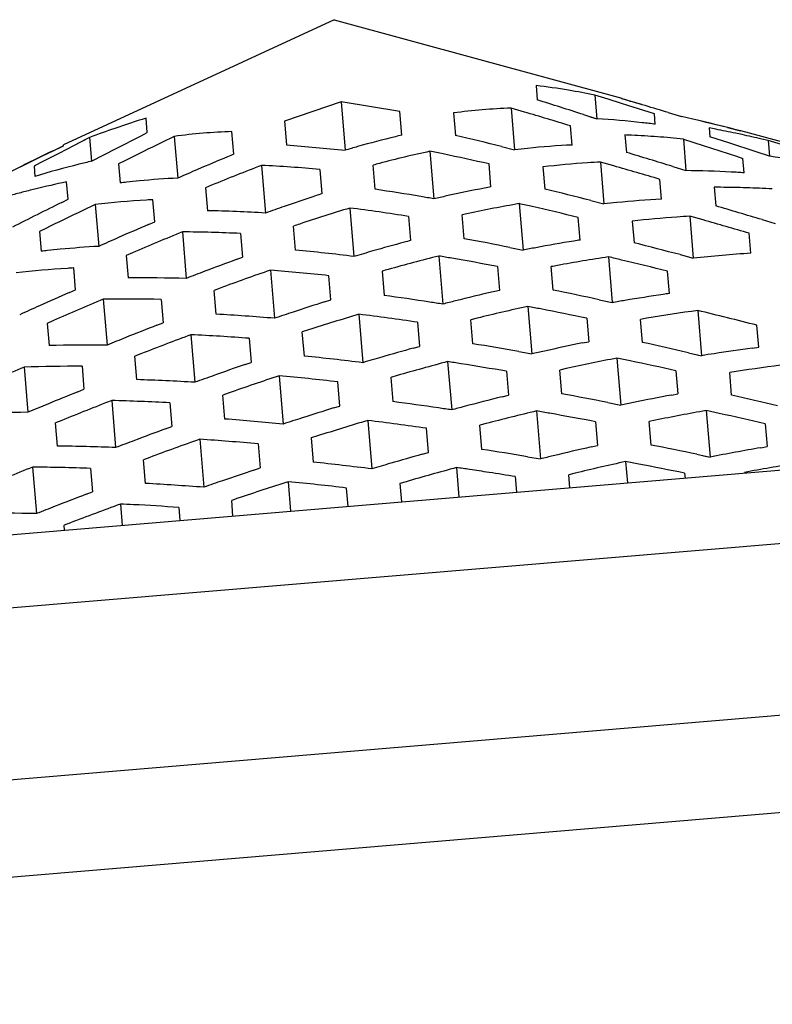
# Model space of a CAD drawing. Units: inches. Extents: x 0 to 34, y 0 to 22.
# Drawn here: x 9.3 to 9.4, y 16.4 to 16.6 of the extents above; entities that cross this region are included whole.
import ezdxf

# ---------------------------------------------------------------- set-up
doc = ezdxf.new("R2010")
doc.units = ezdxf.units.IN
doc.header["$LTSCALE"] = 1.87
doc.header["$MEASUREMENT"] = 0
doc.layers.get('0').update_dxf_attribs({"linetype": 'CONTINUOUS'})

msp = doc.modelspace()

# ---------------------------------------------------------------- hatches: boundary and pattern name
at = {"linetype": 'Continuous'}
h = msp.add_hatch(dxfattribs=at)
h.set_pattern_fill('B', color=2, scale=0.506863921, angle=245, style=0, pattern_type=0)
h.set_pattern_definition([(245, (0, 0), (0.4593747186, -0.2142099492), [])])
edge = h.paths.add_edge_path()
edge.add_line((10.0416651635, 16.976583298), (3.3881218564, 16.976583298))
edge.add_arc((10.0416651635, 16.9568982586), 0.0196850394, 0, 90)
edge.add_line((10.0613502029, 16.2860232023), (10.0613502029, 16.9568982586))
edge.add_arc((10.0416651635, 16.2860232023), 0.0196850394, 274.8, 360)
edge.add_line((9.8273960138, 16.2482761985), (10.0433123652, 16.2664072011))
edge.add_line((9.8273960138, 16.2482761985), (9.8257488122, 16.2678921997))
edge.add_line((9.8257488122, 16.2678921997), (9.8216354095, 16.2698278201))
edge.add_line((9.8216354095, 16.2698278201), (9.8053535955, 16.463722771))
edge.add_line((9.6680415874, 16.4521923595), (9.8053535955, 16.463722771))
edge.add_line((9.6680415874, 16.4521923595), (9.6598055792, 16.5502723654))
edge.add_line((9.6598055792, 16.5502723654), (9.8710886158, 16.5680142977))
edge.add_arc((9.8644998092, 16.6464783023), 0.0787401575, 274.8, 360)
edge.add_line((9.9432399667, 16.6464783023), (9.9432399667, 16.7797329043))
edge.add_arc((9.8644998092, 16.7797329043), 0.0787401575, 0, 90)
edge.add_line((9.8644998092, 16.8584730618), (4.313318706800001, 16.8584730618))
edge.add_arc((4.313318706800001, 16.7797329043), 0.0787401575, 90, 120)
edge.add_line((4.2739486281, 16.8781581011), (4.2739486281, 16.847923881))
edge.add_line((3.9733984471, 16.8781581011), (4.2739486281, 16.8781581011))
edge.add_line((3.9393029588, 16.8978431405), (3.9733984471, 16.8781581011))
edge.add_line((3.3684368171, 16.8978431405), (3.9393029588, 16.8978431405))
edge.add_line((3.3684368171, 16.8978431405), (3.3684368171, 16.9568982586))
edge.add_arc((3.3881218564, 16.9568982586), 0.0196850394, 90, 180)
edge = h.paths.add_edge_path()
edge.add_line((3.3684368171, 15.7273095604), (3.3684368171, 15.8742210933))
edge.add_line((3.3684368171, 15.8742210933), (3.4685852815, 15.8742210933))
edge.add_line((3.4685852815, 15.8742210933), (3.4809308848, 15.7272012241))
edge.add_arc((3.4691612841, 15.7262129031), 0.0118110236, 274.8000000478, 364.8)
edge.add_line((3.3897690581, 15.7076935593), (3.4701496051, 15.7144433024))
edge.add_arc((3.3881218564, 15.7273095604), 0.0196850394, 180, 274.8)
edge = h.paths.add_edge_path()
edge.add_line((3.6604248164, 15.7304211583), (8.8779815574, 16.1685516391))
edge.add_arc((3.6594364954, 15.742190759), 0.0118110236, 184.8, 274.7999999745)
edge.add_line((3.6364970062, 15.8742210933), (3.6476668947, 15.741202438))
edge.add_line((3.6364970062, 15.8742210933), (3.9393029588, 15.8742210933))
edge.add_line((3.9393029588, 15.8742210933), (3.9733984471, 15.8939061326))
edge.add_line((3.9733984471, 15.8939061326), (4.2739486281, 15.8939061326))
edge.add_line((4.2739486281, 15.9145984189), (4.2739486281, 15.8939061326))
edge.add_arc((4.313318706800001, 15.9827893956), 0.0787401575, 240, 274.8)
edge.add_line((4.3199075134, 15.9043253909), (8.6758615361, 16.27010507))
edge.add_arc((8.669272729500001, 16.3485690747), 0.0787401575, 274.8, 364.8)
edge.add_line((8.7477367342, 16.3551578813), (8.7444423309, 16.3943898836))
edge.add_arc((8.822906335599999, 16.4009786902), 0.0787401575, 94.8, 184.8)
edge.add_line((8.816317528999999, 16.4794426948), (8.9928615395, 16.4942675096))
edge.add_line((9.0010975477, 16.3961875038), (8.9928615395, 16.4942675096))
edge.add_line((8.8637855395, 16.3846570923), (9.0010975477, 16.3961875038))
edge.add_line((8.8800673535, 16.1907621413), (8.8637855395, 16.3846570923))
edge.add_line((8.876334355700001, 16.1881676403), (8.8800673535, 16.1907621413))
edge.add_line((8.8779815574, 16.1685516391), (8.876334355700001, 16.1881676403))

# ---------------------------------------------------------------- linework, layer by layer
at = {"color": 7, "linetype": 'Continuous'}
for p, q in [((9.3233460749, 16.5578469409), (9.279438153, 16.5375586326)), ((9.3233460749, 16.5578469409), (9.3700225676, 16.5451652185)), ((9.3560957772, 16.5472085228), (9.3562920861, 16.5448707421)), ((9.3244624655, 16.5445521994), (9.315315399, 16.5414298336)), ((9.3244624655, 16.5445521994), (9.3251219511, 16.5366985948)), ((9.3340021499, 16.5429990039), (9.3244624655, 16.5445521994)), ((9.367784220499999, 16.5449764476), (9.3656354615, 16.5456553273)), ((9.3656354615, 16.5456553273), (9.3659588806, 16.5418038318)), ((9.3677842333, 16.5449765061), (9.3667099027, 16.5453161691)), ((9.3699326453, 16.5442960417), (9.3677842333, 16.5449765061)), ((9.3700226341, 16.5451644265), (9.3700323513, 16.5450487075)), ((9.3732517372, 16.5440984886), (9.3700323513, 16.5450487075)), ((9.334325568999999, 16.5391475084), (9.3340021499, 16.5429990039)), ((9.3542044768, 16.5429072681), (9.3520579354, 16.5435393536)), ((9.3542044417, 16.5429070954), (9.3520579354, 16.5435393536)), ((9.3520579354, 16.5435393536), (9.3526262212, 16.5367718178)), ((9.3710067377, 16.5439552904), (9.3699326453, 16.5442960417)), ((9.3710067359, 16.5439552821), (9.3699326472, 16.54429605)), ((9.3753022561, 16.5425884169), (9.3710067377, 16.5439552904)), ((9.2930254628, 16.5395580953), (9.2928291539, 16.541895876)), ((9.315315399, 16.5414298336), (9.3156388181, 16.5375783381)), ((9.3427145599, 16.5427547685), (9.3430225874, 16.5390865668)), ((9.3638112874, 16.542488023), (9.3659588806, 16.5418038318)), ((9.3648851257, 16.5421461171), (9.3659588806, 16.5418038318)), ((9.3754420136, 16.5409240885), (9.3753022561, 16.5425884169)), ((9.3775407219, 16.5428142648), (9.3796837542, 16.542165091)), ((9.3775407578, 16.5428144372), (9.3796837542, 16.542165091)), ((9.3619695967, 16.5375564029), (9.3617093383, 16.5406557372)), ((9.384183411799999, 16.5403346423), (9.3843058418, 16.5388766631)), ((9.3871568036, 16.5403865581), (9.389287388, 16.539850342)), ((9.3892804498, 16.5399329677), (9.3981752845, 16.5375162946)), ((9.3892804783, 16.5399326279), (9.389287388, 16.539850342)), ((9.2836820874, 16.5387735102), (9.2786695434, 16.5362015196)), ((9.2836820874, 16.5387735102), (9.2816766354, 16.5377457916)), ((9.2836820874, 16.5387735102), (9.2840055065, 16.5349220147)), ((9.2880129188, 16.5369861047), (9.2920226291, 16.5390445035)), ((9.2920226291, 16.5390445035), (9.2930254628, 16.5395580953)), ((9.2920226642, 16.5390444162), (9.2930254628, 16.5395580953)), ((9.2974223526, 16.5389514756), (9.2954112834, 16.5379702657)), ((9.2974223526, 16.5389514756), (9.2954113468, 16.5379701013)), ((9.2974223526, 16.5389514756), (9.2979906385, 16.5321839397)), ((9.3070737556, 16.5360678591), (9.3067657281, 16.5397360607)), ((9.3705245162, 16.5391876728), (9.3707623309, 16.536355613)), ((9.3799903215, 16.5385142787), (9.3832146883, 16.5374694805)), ((9.3799903215, 16.5385142787), (9.3804193079, 16.5334056158)), ((9.3875302086, 16.5378318648), (9.3843058418, 16.5388766631)), ((9.393764602000001, 16.5382871677), (9.3927020387, 16.5385287995)), ((9.395911502999999, 16.5376359234), (9.393764602000001, 16.5382871677)), ((9.393764602000001, 16.5382871677), (9.393978348600001, 16.5357417267)), ((9.2774368675, 16.5364609118), (9.2794479367, 16.5374421217)), ((9.2794479367, 16.5374421217), (9.279438219500001, 16.5375578407)), ((9.2840055065, 16.5349220147), (9.2880129188, 16.5369861047)), ((9.3156388181, 16.5375783381), (9.3251219511, 16.5366985948)), ((9.3504956368, 16.5373080339), (9.3526262212, 16.5367718178)), ((9.3832146883, 16.5374694805), (9.3885881915, 16.5357277408)), ((9.391829054, 16.5364385082), (9.3875302086, 16.5378318648)), ((9.2786695434, 16.5362015196), (9.2756638019, 16.534653903)), ((9.2893891263, 16.534998088), (9.2883870047, 16.5344986888)), ((9.338891204500001, 16.5365313494), (9.3395385434, 16.5288223968)), ((9.3885881915, 16.5357277408), (9.3896628284, 16.5353793424)), ((9.3898586059, 16.5330478905), (9.3896628284, 16.5353793424)), ((9.393978348600001, 16.5357417267), (9.391829054, 16.5364385082)), ((9.2756637666, 16.5346539902), (9.2746621311, 16.5341374295)), ((9.2746621311, 16.5341374295), (9.2748018886, 16.5324731011)), ((9.2883870047, 16.5344986888), (9.2886472631, 16.5313993546)), ((9.3115734131, 16.5342374104), (9.312220752, 16.5265284578)), ((9.321039218500001, 16.5335640163), (9.3213683499, 16.5296444948)), ((9.3299993904, 16.5303692635), (9.329670259, 16.534288785)), ((9.3487859963, 16.5307492924), (9.3484723947, 16.5344838747)), ((9.3572047134, 16.5340025531), (9.3575057745, 16.5304173126)), ((9.3686927565, 16.5341721238), (9.3665480888, 16.5347871383)), ((9.3665480888, 16.5347871383), (9.3671179708, 16.5280005954)), ((9.3782742089, 16.5340654208), (9.3804193079, 16.5334056158)), ((9.3764613462, 16.5287851806), (9.3761925253, 16.5319864829)), ((9.2801779162, 16.5287490272), (9.2799401015, 16.531581087)), ((9.3034750802, 16.5310367007), (9.3024678524, 16.5306207654)), ((9.3024678524, 16.5306207654), (9.3027814541, 16.5268861831)), ((9.3849922902, 16.5307019671), (9.3852457685, 16.5276833744)), ((9.2791736868, 16.5282492399), (9.2801779162, 16.5287490272)), ((9.2942391512, 16.5251046658), (9.2939380901, 16.5286899063)), ((9.2845947147, 16.5279053211), (9.2825826461, 16.5269412558)), ((9.2845947147, 16.5279053211), (9.28258268, 16.5269411663)), ((9.2845947147, 16.5279053211), (9.2851645966, 16.5211187783)), ((9.325908599, 16.5273306556), (9.3265680846, 16.519477051)), ((9.353358978500001, 16.5280456437), (9.3539922964, 16.5205036629)), ((9.3649841875, 16.5285509198), (9.3671179708, 16.5280005954)), ((9.3354317548, 16.5259742931), (9.3357598969, 16.522066553)), ((9.3444265962, 16.5223666722), (9.3441026631, 16.5262242893)), ((9.363263250700001, 16.5221506875), (9.3629558323, 16.5258116362)), ((9.3831838157, 16.5254046485), (9.381040241000001, 16.5260111212)), ((9.3831838046, 16.5254045913), (9.381040241000001, 16.5260111212)), ((9.381040241000001, 16.5260111212), (9.3816106725, 16.5192180336)), ((9.392752824199999, 16.5254505056), (9.3948965624, 16.5248070109)), ((9.2765555942, 16.5240249827), (9.2755524003, 16.5235354955)), ((9.2932283422, 16.5246690601), (9.2942391512, 16.5251046658)), ((9.317073146, 16.5204973827), (9.3167450039, 16.5244051228)), ((9.371696865599999, 16.525226536), (9.3719942233, 16.5216853974)), ((9.2755524003, 16.5235354955), (9.2758212212, 16.5203341932)), ((9.2987233958, 16.5234577656), (9.2993567136, 16.5159157849)), ((9.3081538312, 16.5232055815), (9.3084777643, 16.5193479644)), ((9.3909540479, 16.5200026187), (9.3906809741, 16.5232545677)), ((9.3518688926, 16.5209357618), (9.3539922964, 16.5205036629)), ((9.2906406664, 16.5200855992), (9.2896334987, 16.5196545878)), ((9.2896334987, 16.5196545878), (9.289940917100001, 16.5159936392)), ((9.3074612928, 16.5189766712), (9.3084777643, 16.5193479644)), ((9.3403169763, 16.5195522861), (9.3409720732, 16.5117509458)), ((9.367838950700001, 16.5194146745), (9.3684618566, 16.5119966864)), ((9.3794753128, 16.5197757042), (9.3816106725, 16.5192180336)), ((9.2814098086, 16.5140788116), (9.2811124509, 16.5176199502)), ((9.3498697006, 16.517843802), (9.3501933686, 16.5139893428)), ((9.3588812701, 16.5140369715), (9.3585627418, 16.5178302239)), ((9.3129991849, 16.517258347), (9.3136542818, 16.5094570067)), ((9.32281306, 16.5124399019), (9.3224835368, 16.5163640881)), ((9.3311145774, 16.5170888568), (9.331444100499999, 16.5131646706)), ((9.3777472221, 16.5134720935), (9.377443834, 16.5170850456)), ((9.3048770193, 16.5143553086), (9.3038651584, 16.5139806927)), ((9.280400138500001, 16.5136355909), (9.2814098086, 16.5140788116)), ((9.2804001788, 16.5136354754), (9.2814098086, 16.5140788116)), ((9.304188826399999, 16.5101262334), (9.3038651584, 16.5139806927)), ((9.2858855766, 16.5125328574), (9.2865084824, 16.5051148693)), ((9.2952961186, 16.5125175771), (9.2956146469, 16.5087243247)), ((9.3217925595, 16.5121193516), (9.32281306, 16.5124399019)), ((9.3217925989, 16.5121191983), (9.32281306, 16.5124399019)), ((9.3547585501, 16.5113785908), (9.3554060873, 16.5036672753)), ((9.3663346328, 16.5124628195), (9.3684618566, 16.5119966864)), ((9.3673983805, 16.5122307082), (9.3684618566, 16.5119966864)), ((9.3273547324, 16.5101091119), (9.328014218, 16.5022555073)), ((9.346552808, 16.5094786735), (9.3455300205, 16.5092263433)), ((9.364328566000001, 16.5094641861), (9.3646478189, 16.5056623054)), ((9.3823242073, 16.5107207743), (9.382939476, 16.5033937351)), ((9.2778107923, 16.5090731434), (9.276803709, 16.5086340582)), ((9.2778108342, 16.5090730223), (9.276803709, 16.5086340582)), ((9.276803709, 16.5086340582), (9.2771070971, 16.5050211061)), ((9.2946006241, 16.5083303281), (9.2956146469, 16.5087243247)), ((9.3368727375, 16.5088140882), (9.3372017672, 16.5048957773)), ((9.3458571473, 16.5053306932), (9.3455300205, 16.5092263433)), ((9.373349513700001, 16.5055456743), (9.3730353937, 16.5092864294)), ((9.392234525, 16.5047538246), (9.391933937300001, 16.5083334278)), ((9.3001229673, 16.5067907127), (9.3007705046, 16.4990793973)), ((9.319202001699999, 16.5075738404), (9.3181859866, 16.5072449179)), ((9.3185150164, 16.5033266069), (9.3181859866, 16.5072449179)), ((9.3095811886, 16.5062076355), (9.3099083155, 16.5023119855)), ((9.3361784948, 16.5046127982), (9.3372017672, 16.5048957773)), ((9.363618759, 16.5054528035), (9.3646478189, 16.5056623054)), ((9.3636187732, 16.5054527226), (9.3646478189, 16.5056623054)), ((9.3912001126, 16.5046153419), (9.392234525, 16.5047538246)), ((9.3912001173, 16.5046153033), (9.392234525, 16.5047538246)), ((9.292016925499999, 16.5037016121), (9.291006232400001, 16.5033071377)), ((9.2913254853, 16.499505257), (9.291006232400001, 16.5033071377)), ((9.3532856852, 16.5040511161), (9.3554060873, 16.5036672753)), ((9.3808098139, 16.5038815836), (9.382939476, 16.5033937351)), ((9.3818747529, 16.5036383775), (9.382939476, 16.5033937351)), ((9.273053041799999, 16.5015450182), (9.2736683105, 16.494217979)), ((9.2824509791, 16.5016798436), (9.282765099099999, 16.4979390885)), ((9.3088907339, 16.5019608012), (9.3099083155, 16.5023119855)), ((9.308890762899999, 16.5019606975), (9.3099083155, 16.5023119855)), ((9.3417550747, 16.502426429), (9.3424123191, 16.4945995137)), ((9.371348005, 16.5025542718), (9.3692174213, 16.5029989054)), ((9.3713479979, 16.5025542204), (9.3692174213, 16.5029989054)), ((9.3692174213, 16.5029989054), (9.369857526599999, 16.495376095)), ((9.0680673154, 16.457320753), (9.5918137523, 16.5013009701)), ((9.3144372833, 16.50013249), (9.3150945278, 16.4923055747)), ((9.3335793063, 16.5001697087), (9.3325599669, 16.4998761722)), ((9.3335793285, 16.5001696142), (9.3325599669, 16.4998761722)), ((9.3325599669, 16.4998761722), (9.3328895976, 16.4959507039)), ((9.3512951528, 16.5008685444), (9.3516217569, 16.4969791203)), ((9.3609958725, 16.5012918927), (9.359970518099999, 16.5010654632)), ((9.3609958853, 16.5012918233), (9.359970518099999, 16.5010654632)), ((9.360294399199999, 16.4972084669), (9.359970518099999, 16.5010654632)), ((9.3787985784, 16.5009518244), (9.379114065, 16.4971947946)), ((9.388546233200001, 16.5008228248), (9.3875147391, 16.5006629238)), ((9.3885462377, 16.5008227922), (9.3875147391, 16.5006629238)), ((9.3878253702, 16.4969637174), (9.3875147391, 16.5006629238)), ((9.3242585571, 16.4952259352), (9.3239289264, 16.4991514035)), ((9.2817525869, 16.4975310363), (9.282765099099999, 16.4979390885)), ((9.2817526123, 16.4975309575), (9.282765099099999, 16.4979390885)), ((9.3063046911, 16.4973608708), (9.3052906106, 16.4970054351)), ((9.3063047182, 16.4973607747), (9.3052906106, 16.4970054351)), ((9.3056172146, 16.493116011), (9.3052906106, 16.4970054351)), ((9.350596424299999, 16.4967244033), (9.3516217569, 16.4969791203)), ((9.3780837748, 16.4970034357), (9.379114065, 16.4971947946)), ((9.378083783200001, 16.4970033834), (9.379114065, 16.4971947946)), ((9.2872640472, 16.4961170883), (9.2879041525, 16.4884942779)), ((9.2967038949, 16.4957528164), (9.2970277759, 16.4918958201)), ((9.3232382588, 16.4949094868), (9.3242585571, 16.4952259352)), ((9.3677337552, 16.4957942642), (9.369857526599999, 16.495376095)), ((9.3687957428, 16.4955859907), (9.369857526599999, 16.495376095)), ((9.3561821853, 16.4944249714), (9.3568348855, 16.486652172)), ((9.3858183793, 16.4940327058), (9.3836863177, 16.4944998338)), ((9.385818374, 16.4940326696), (9.3836863177, 16.4944998338)), ((9.3836863177, 16.4944998338), (9.3843198577, 16.4869552074)), ((9.2791683979, 16.4929082624), (9.2781584534, 16.492500837)), ((9.27847394, 16.4887438072), (9.2781584534, 16.492500837)), ((9.2960122248, 16.4915239543), (9.2970277759, 16.4918958201)), ((9.3288008658, 16.4928875681), (9.3294603514, 16.4850339635)), ((9.3479888763, 16.4923806633), (9.3469669411, 16.4921145114)), ((9.3472952057, 16.488205313), (9.3469669411, 16.4921145114)), ((9.3657375214, 16.4926853843), (9.3660612422, 16.488830296)), ((9.375453158300001, 16.4929342384), (9.374425928600001, 16.492726991)), ((9.3754531661, 16.4929341928), (9.374425928600001, 16.492726991)), ((9.3747466099, 16.488908099), (9.374425928600001, 16.492726991)), ((9.3932751809, 16.4923609834), (9.3935875466, 16.4886411193)), ((9.057286035599999, 16.4445628313), (9.6045724682, 16.4905197571)), ((9.3206466178, 16.49037615), (9.3196296127, 16.4900532332)), ((9.320646636900001, 16.4903760756), (9.3196296127, 16.4900532332)), ((9.338645705, 16.4877003814), (9.3383163636, 16.4916224035)), ((9.3015466025, 16.4898370933), (9.3021993027, 16.4820642939)), ((9.311018109199999, 16.4890958037), (9.3113463738, 16.4851866052)), ((9.3196296127, 16.4900532332), (9.3199589541, 16.4861312111)), ((9.365034341, 16.4885971944), (9.3660612422, 16.488830296)), ((9.337623242200001, 16.4874119988), (9.338645705, 16.4877003814)), ((9.337623256599999, 16.4874119367), (9.338645705, 16.4877003814)), ((9.3821936491, 16.4873979944), (9.3843198577, 16.4869552074)), ((9.3832568409, 16.48717725), (9.3843198577, 16.4869552074)), ((9.3925563179, 16.4884633231), (9.3935875466, 16.4886411193)), ((9.392556323200001, 16.4884632877), (9.3935875466, 16.4886411193)), ((9.2934279707, 16.4869021936), (9.2924151878, 16.4865283359)), ((9.2927389086, 16.4826732476), (9.2924151878, 16.4865283359)), ((9.3547161396, 16.4870088172), (9.3568348855, 16.486652172)), ((9.3547161438, 16.4870088575), (9.3568348855, 16.486652172)), ((9.372753298500001, 16.4858145273), (9.3706262849, 16.4862211966)), ((9.372753294299999, 16.4858144935), (9.3706262849, 16.4862211966)), ((9.3706262849, 16.4862211966), (9.370917618, 16.4827518035)), ((9.2744151522, 16.4853240777), (9.2750486922, 16.4777794512)), ((9.283841514, 16.4851204052), (9.2841621953, 16.4813015131)), ((9.3103282574, 16.4848461375), (9.3113463738, 16.4851866052)), ((9.3103282741, 16.4848460759), (9.3113463738, 16.4851866052)), ((9.343196917, 16.4852559872), (9.3435998266, 16.4804578644)), ((9.3624193493, 16.4843419122), (9.3613953789, 16.4840972491)), ((9.3615742426, 16.4819672183), (9.3613953789, 16.4840972491)), ((9.3801926613, 16.4843501344), (9.3802609934, 16.4835363886)), ((9.315879125599999, 16.4829620482), (9.3162820352, 16.4781639254)), ((9.335025138099999, 16.4829556839), (9.3340056955, 16.4826594496)), ((9.335025142300001, 16.4829556663), (9.3340056955, 16.4826594496)), ((9.3340056955, 16.4826594496), (9.3342564512, 16.4796732793)), ((9.352729918, 16.4837823818), (9.352943202, 16.4812424496)), ((9.2831480634, 16.4809150991), (9.2841621953, 16.4813015131)), ((9.2831480796, 16.4809150464), (9.2841621953, 16.4813015131)), ((9.3256254107, 16.4789485106), (9.325374654900001, 16.4819346809)), ((9.2886729108, 16.4793393795), (9.2889642439, 16.4758699864)), ((9.3077407231, 16.4802637808), (9.306725375700001, 16.4799192725)), ((9.3077407389, 16.4802637231), (9.306725375700001, 16.4799192725)), ((9.3069386598, 16.4773793403), (9.306725375700001, 16.4799192725)), ((9.298128755599999, 16.4787846023), (9.2983076193, 16.4766545715)), ((8.9007197872, 16.4035620041), (9.7657838252, 16.476203461)), ((9.2805643919, 16.4762864039), (9.2795525363, 16.475899147)), ((9.2805644075, 16.4762863528), (9.2795525363, 16.475899147)), ((9.2796208684, 16.4750854012), (9.2795525363, 16.475899147)), ((8.8637855395, 16.3846570923), (9.8053535955, 16.463722771))]:
    msp.add_line(p, q, dxfattribs=at)
for centre, radius, start, end in [((9.3407829846, 16.4246567957), 0.1235046859, 80.4086282919, 82.8778254277), ((9.3343529665, 16.3862780217), 0.1624183488, 78.895184536, 80.42787087909998), ((8.4540481721, 13.6846583816), 2.9991430155, 72.3416164754, 72.4923035536), ((9.108952696000001, 15.6540135726), 0.9284967409999999, 73.1856286216, 73.6690388187), ((9.3552836085, 16.4490998987), 0.0944945269, 91.95623362180002, 97.6437663782), ((9.3283653038, 16.4236140565), 0.1235046832, 106.7221745541, 109.191371345), ((9.0403951233, 15.4832762863), 1.1051217706, 73.0971339797, 73.50336257640001), ((9.3575755652, 16.400431474), 0.141620703, 83.60995497260001, 86.60636088890001), ((9.3002245604, 16.1917697176), 0.3592919164, 75.99809229089999, 77.22312087270001), ((9.2886366136, 16.1437398283), 0.4086980761, 75.74299965680001, 76.8204084104), ((9.3411056554, 16.3868450652), 0.1624183443, 109.1721287905, 110.7048154787), ((9.3555322342, 16.3814402848), 0.1607213416, 83.2618833507, 83.6395480698), ((9.352994064199999, 16.3599569623), 0.1823540819, 82.9289023299, 83.2618929397), ((9.3352307009, 16.2916366993), 0.2534699879, 78.61863564229999, 78.8644839288), ((9.321867891, 16.2255674826), 0.3208769834, 78.0246655874, 78.6075584896), ((9.3099914012, 16.4452966058), 0.0944945269, 91.9562336219, 97.6437663782), ((9.3670830932, 16.3976629287), 0.1452278516, 103.4529204927, 105.9578126177), ((9.361959129199999, 16.4191054193), 0.1231816415, 102.9635891372, 103.455314251), ((9.2635633936, 16.1886911934), 0.3592919165, 75.99809229089999, 77.22312087259999), ((9.3650211682, 16.4017085832), 0.1375891962, 87.2689052435, 87.7076488687), ((9.3640173565, 16.3811547905), 0.1581674751, 85.7330142944, 87.2604600979), ((9.3634716956, 16.3746843396), 0.1646606023, 84.24244615810001, 85.7111899966), ((9.321851717100001, 16.2250926831), 0.3213448164, 77.8453043584, 78.0394100056), ((9.321674685, 16.2246630798), 0.3218020742, 77.24882049819999, 77.83059597489998), ((9.6854682549, 15.7024249368), 0.9284967409, 115.9309611813, 116.4143713784), ((9.7531089263, 15.6031034321), 1.0408953496, 116.085719531, 116.4553835277), ((9.374169529, 16.3730308522), 0.1708589912, 105.971652525, 106.6823027266), ((9.368402789600001, 16.4049008983), 0.1328112928, 95.9231066213, 96.82223822510002), ((9.3684106809, 16.4048237141), 0.1328888793, 92.77819782799999, 95.9230567033), ((9.7635649774, 15.5440025553), 1.105121771, 116.0966374236, 116.5028660202), ((9.450778189600001, 16.1875654399), 0.3769685331, 112.5754117613, 113.3793352917), ((9.4176386209, 16.2672587187), 0.2906594973, 112.3580338909, 112.5742145709), ((9.3710162221, 16.3844463927), 0.1554408274, 101.9273000495, 105.0366173454), ((9.2867766966, 16.2719501535), 0.2696648497, 78.3948769096, 78.8571039012), ((9.2725892381, 16.2032014908), 0.3398621358, 77.0984615411, 78.38348586810001), ((8.821862561, 14.7224883027), 1.8951004134, 72.9260722367, 73.16350425430001), ((9.3558082301, 16.2704750792), 0.2679987915, 80.2051017529, 81.81172068859999), ((9.3188661382, 16.3856006188), 0.1533400931, 103.9310498122, 106.7001406997), ((9.3130043336, 16.4090633868), 0.1291562084, 102.9749614432, 103.9130258439), ((9.473907625299999, 16.1344604658), 0.4348916508, 113.4000866802, 113.860275781), ((9.4218260282, 16.2434837896), 0.3109554745, 110.7665279024, 112.3710792576), ((9.3050751479, 16.3760257699), 0.1583450366, 84.21370871309999, 87.6479985224), ((9.3788420616, 16.3548837095), 0.1860216313, 105.0021979837, 105.3273701792), ((9.3744778998, 16.3843290977), 0.1506668717, 93.80947940909999, 96.58314305569999), ((9.3744732632, 16.3843973765), 0.1505984357, 93.01655780280001, 93.8094451818), ((9.0222286738, 15.3313613807), 1.2517152409, 73.5736238128, 73.9311983302), ((9.3781357273, 16.349077623), 0.1843421376, 87.00686019959997, 89.2902171822), ((9.304431086100001, 16.3994597443), 0.1328803651, 92.7781011633, 95.47389569129999), ((9.3775799134, 16.3377267768), 0.1957065251, 86.71041788260001, 87.01788116639999), ((9.3769366362, 16.3265347803), 0.206916993, 86.4195477565, 86.7104199725), ((9.3116194174, 16.3811753887), 0.1537030997, 103.8586567616, 104.6451479051), ((9.3116669225, 16.3813122758), 0.1535815965, 101.9219815478, 103.8880954375), ((9.3044209536, 16.3995533735), 0.1327861891, 96.3726013947, 96.8222834947), ((9.3044286081, 16.3994839699), 0.1328560135, 95.4738285024, 96.372559931), ((9.291829272000001, 16.265102616), 0.2679987914, 80.2051017528, 81.81172068869999), ((9.3822322375, 16.3471703992), 0.1866010457, 100.647574523, 102.5811813538), ((9.379501572, 16.3617081095), 0.1718091037, 100.2985517971, 100.6483902239), ((9.2147946506, 15.942720877), 0.6047756323, 75.6207420908, 76.350975927), ((9.384414169500001, 16.3423422522), 0.188360602, 89.50543641220001, 89.8241462081), ((9.3842780988, 16.3279572702), 0.2027462231, 88.3173575941, 89.50207364229998), ((9.3841235877, 16.3237613855), 0.2069448378, 87.14735094739999, 88.3087086461), ((9.3176043534, 16.3583700644), 0.1772806685, 104.6530904819, 105.3353884228), ((9.301868151699999, 16.3782285384), 0.1506702058, 93.41325706309999, 96.58309267090002), ((9.3018620176, 16.3783222556), 0.1505762897, 93.01652674809999, 93.41305022790002), ((9.4055258255, 16.2677062871), 0.2751259749, 108.0349840828, 109.1528365399), ((9.3929572289, 16.3063115201), 0.2345262996, 107.773134854, 108.035232547), ((9.2860554226, 16.2311899293), 0.3023994025, 80.0165875596, 80.2201838955), ((9.2793359003, 16.1930168903), 0.3411593417, 79.8360835138, 80.01659086900001), ((9.3854204186, 16.3329675081), 0.2011573611, 102.5862842863, 103.1846167282), ((9.3876167659, 16.3399119434), 0.1892023866, 93.3801337289, 95.5887567774), ((10.1743366636, 14.7309332206), 2.0078999012, 116.4758484328, 116.6038988427), ((9.4145467596, 16.241985382), 0.3023828266, 109.1685342506, 109.7793547279), ((9.4034791738, 16.2686136728), 0.2700956706, 106.6901984317, 108.5039149351), ((9.2918421975, 16.2540373735), 0.275408311, 80.89336081719999, 82.8946481963), ((9.3875283147, 16.3300152219), 0.2009566905, 99.7897571906, 102.1806502516), ((9.2505541883, 16.0666612207), 0.4726990699, 77.1733925389, 77.4386629754), ((9.2303471875, 15.9781362735), 0.563500981, 76.38892835840001, 77.168297706), ((9.3876115149, 16.3399661918), 0.1891478847, 95.58877404669998, 96.22001729790001), ((8.8471902596, 14.704968373), 1.9004719695, 73.31756419290001, 73.5536875654), ((10.2458324065, 14.5884937077), 2.1672756781, 116.6075680013, 116.7262254079), ((9.804717508, 15.4402225935), 1.2056459949, 115.6628516301, 115.9810431407), ((9.3003894998, 16.339053438), 0.1878479746, 86.38894273329998, 89.27040690399998), ((9.391408997100001, 16.3117888908), 0.2195915056, 102.166993239, 102.4406851213), ((9.3936867061, 16.31938324), 0.2070145299, 94.079115662, 96.09767127219999), ((9.3936831152, 16.3194329237), 0.2069647166, 93.502213435, 94.0791024808), ((8.9794852154, 15.103594144), 1.4780113906, 73.8466713243, 74.1490179263), ((9.5414194087, 15.9501272539), 0.6258573083, 113.3634189715, 113.8498533953), ((9.4213338072, 16.2148853434), 0.3267128887, 108.4828447987, 108.6704548628), ((9.5680538759, 15.8901471503), 0.6914850249, 113.8587749555, 114.1485609573), ((9.497714527100001, 16.0351600268), 0.5272875421000001, 112.1718820554, 113.1235474977), ((9.2980167483, 16.3205807752), 0.2028782211, 87.13594681459998, 89.8004320041), ((9.2662801789, 16.0958504954), 0.4336160878, 78.6159981232, 79.6174086363), ((9.2963179048, 16.3322685289), 0.1891793025, 95.27325210219998, 95.90435670020001), ((9.2963195535, 16.3322515032), 0.1891964076, 93.3801002533, 95.2732753983), ((9.407923416000001, 16.248379019), 0.2830416195, 104.985719991, 106.0595277114), ((9.4008875547, 16.2746650474), 0.25583025, 104.7483274011, 104.9858146459), ((9.4018534148, 16.278781435), 0.2464149389, 100.7129816321, 101.1997327854), ((9.399936848, 16.2888609057), 0.2361548773, 99.1876539681, 100.7106774282), ((9.3981606965, 16.2998509487), 0.2250222336, 98.92169318839998, 99.188010104), ((9.1627458952, 15.6863615205), 0.8611334636, 75.4230966344, 75.93681654580001), ((9.296312905399999, 16.3323173324), 0.1891302437, 95.9043710607, 96.2200329765), ((9.2913760292, 16.2366778968), 0.2849804246, 82.906472378, 84.8265256686), ((9.412583555, 16.2323649166), 0.2997199341, 106.0687418848, 106.6776070589), ((9.4107175405, 16.2381952147), 0.2900311036, 104.0479910492, 105.7207712548), ((9.2761779418, 16.1351937378), 0.3896733367, 80.20926501479998, 80.52617994959999), ((9.267315809, 16.0840419001), 0.4415871773, 79.22526685310001, 80.2047650696), ((9.4056151414, 16.270343347), 0.2519197626, 98.62421817, 100.5267285093), ((9.207683792000001, 15.839693816), 0.6983338173, 76.5617112092, 76.7418426884), ((9.4068298066, 16.2749173138), 0.2455989543, 93.70623981560001, 95.89376018440001), ((9.2937591039, 16.3109896498), 0.2070169555, 93.79075645360003, 96.0976518599), ((9.293754297000001, 16.3110578437), 0.2069485929, 93.50220146629998, 93.7906767466), ((9.4600980776, 16.1026604505), 0.4434155755, 110.1347856603, 110.8342702981), ((9.4080564994, 16.2570397436), 0.2654454872, 100.52020523, 100.7460001061), ((9.183127712300001, 15.7370928502), 0.8038324328, 76.0109118479, 76.5588955603), ((9.292689122899999, 16.2789470478), 0.2370625215, 88.3882935692, 90.664230353), ((9.4731997092, 16.0684296587), 0.4800679329, 110.8426517495, 111.2305515713), ((9.4508119279, 16.1188985228), 0.4215244972, 109.0830823221, 110.2555105105), ((9.290184007999999, 16.2245428198), 0.2936033245, 83.68406337970002, 85.5431958092), ((9.4202910775, 16.2039260258), 0.3256123568, 105.7084904508, 105.8948758756), ((9.6364569367, 15.704132049), 0.8843485896, 113.7420959536, 114.0869754973), ((9.2768055786, 16.1123083391), 0.4045629328, 81.17727798109999, 82.23816040509999), ((9.420058705599999, 16.2061203472), 0.315696936, 102.9769697861, 104.125046104), ((9.4154833591, 16.2259846282), 0.2953125438, 102.7729307379, 102.9773998594), ((9.2334117103, 15.9015259929), 0.6252298052, 77.7253250448, 78.4234192954), ((9.4184006709, 16.2277087356), 0.2886406631, 98.304043764, 99.5482363883), ((9.417114207400001, 16.2365289897), 0.2797270853, 98.0902957605, 98.30422784379998), ((9.665126686799999, 15.6402008038), 0.9544139342, 114.0918729582, 114.3021171383), ((9.5821974073, 15.8098324209), 0.7626195673999999, 112.8639798902, 113.5239841708), ((9.290179526000001, 16.2592083643), 0.2533608826, 88.84283994629999, 90.97109291209999), ((9.445519836499999, 16.1201896253), 0.4109955589, 107.5202502639, 108.2661620478), ((9.2699832729, 16.0681642103), 0.4492311228, 80.9078437276, 81.1809951404), ((9.4248475562, 16.1871491019), 0.3352632603, 104.1274965814, 104.4880439885), ((9.4244822634, 16.1915911924), 0.3273001319, 102.2997921222, 103.7742965692), ((9.2495864253, 15.9622008007), 0.5591577782, 78.9365044047, 79.1586458556), ((9.4197271878, 16.2198603705), 0.2966003393, 99.54944750950001, 99.9531660208), ((9.286539530599999, 16.1932231901), 0.3173941344, 85.09928961819999, 86.81231655459999), ((9.4529329384, 16.0978816848), 0.4345029227, 108.2724316806, 108.6960150615), ((9.4446841029, 16.1184569457), 0.408849117, 106.676924727, 107.8734324834), ((9.276312948200001, 16.0993438645), 0.4139243314, 81.58706129790001, 82.91672104439999), ((9.2371795567, 15.898905373), 0.6236577064, 78.23627490449998, 78.9337387998), ((9.4259681984, 16.1980240958), 0.3157310915, 99.46173206510002, 99.6513027849), ((9.424233965099999, 16.2085456374), 0.305067601, 97.8961849858, 99.4652974733), ((9.1399341022, 15.5144990022), 1.0252857077, 75.771771201, 76.3251150625), ((9.5258795979, 15.9145710024), 0.6372128863000001, 111.2817269078, 111.7709884365), ((9.5422599471, 15.8737167516), 0.6812285921, 111.7759721366, 112.0506936159), ((9.5093635933, 15.9455705876), 0.5989571507, 110.4470473344, 111.2768706379), ((9.2845488413, 16.1771559875), 0.3300024325, 85.6496476263, 87.29497973129997), ((9.2846931074, 16.2157649846), 0.2893555795, 89.64053221879999, 91.50229065699999), ((9.2553026821, 15.957417239), 0.5553460764, 79.8377686313, 80.6154733916), ((9.4356245427, 16.1545160613), 0.3582477214, 101.5951145107, 102.6031629296), ((9.1953725422, 15.6901007797), 0.8346413473000001, 77.163128135, 77.6878445427), ((9.437177489, 16.1651969953), 0.3425182231, 97.71429190200001, 98.76190244749999), ((9.275800240599999, 16.0818463972), 0.423639138, 82.9202314716, 84.2131355501), ((9.4539134532, 16.0818711983), 0.4388320689, 106.2560254372, 106.6722245487), ((9.4490604373, 16.0983997), 0.4216058663, 105.5299988324, 106.2516533852), ((9.438960092, 16.1396422631), 0.3734909386, 102.6046599218, 102.9270876973), ((9.4381744714, 16.158756781), 0.3490351484000001, 98.76261127129997, 99.1053649876), ((9.6715942079, 15.5748691613), 1.008743379, 113.2713859612, 113.7712924516), ((9.2821441893, 16.1954577953), 0.306222202, 89.9425980183, 91.7012513378), ((9.4932750192, 15.9694986726), 0.5634833477000001, 109.1002634391, 109.6477444418), ((9.4513498801, 16.0894606247), 0.4272607832, 104.8628203827, 106.0002119171), ((9.262073621, 15.985854058), 0.5226816895, 80.9958367959, 81.23121750330002), ((9.254854870700001, 15.9404446648), 0.5686612813, 80.2359145311, 80.9935254169), ((9.4407036783, 16.1380599666), 0.3718745944, 101.0830793084, 102.3768397932), ((9.2018708153, 15.6964487283), 0.8237285140999999, 77.59685562920002, 78.1269451327), ((9.4430880587, 16.1456714593), 0.3593150143, 97.3996223242, 98.7308990028), ((9.5032269333, 15.941754828), 0.5929580769, 109.6519957764, 109.9643043306), ((9.488221834900001, 15.9769096615), 0.5513285759000001, 108.3735214558, 109.2664291169), ((9.2748588607, 16.0708215467), 0.4311314621, 83.46460707060002, 84.7327577562), ((9.279852354900001, 16.1400939306), 0.3595944024, 86.6651353068, 88.1716246817), ((9.5999627114, 15.7095746989), 0.8497840154999999, 111.9909416281, 112.3439241209), ((9.4595430626, 16.0603428664), 0.4497758151, 104.0178604753, 104.8256308662), ((9.228528454500001, 15.7837846981), 0.7254899985, 78.9376192117, 79.5356686918), ((9.4526581664, 16.0984540334), 0.4054663561, 100.5983191129, 101.486992724), ((9.1536144931, 15.466585249), 1.056661972, 76.7784883428, 77.1939386977), ((9.6163084242, 15.6699442421), 0.8926530348999999, 112.3472827907, 112.5720349627), ((9.5762123979, 15.7553233842), 0.7951518479999999, 111.3083887363, 111.9358876817), ((9.2775615846, 16.1221889897), 0.3740539542, 87.06659195120002, 88.51365689200001), ((9.2614049451, 15.9580694297), 0.542610653, 81.6398898488, 82.42972830199999), ((9.4651947062, 16.0390354752), 0.4718199951, 104.8270148923, 105.083794194), ((9.4551580632, 16.0861877199), 0.4179848178, 101.4879581495, 101.7753956877), ((9.2766082312, 16.1511221458), 0.3431084287, 90.49094424930001, 92.0597049574), ((9.486299082999999, 15.9709547116), 0.5487417707, 107.2867492718, 107.8446155844), ((9.255388228, 15.9169884367), 0.5841299075, 81.4321378798, 81.6418670999), ((9.463348253200001, 16.0474920901), 0.4596015301, 103.4838749339, 104.5366148898), ((9.2392259099, 15.8260278331), 0.6785525070999999, 79.8926700329, 80.0748543724), ((9.229578994299999, 15.7720307558), 0.7334045528, 79.3008120616, 79.89102077140001), ((9.4580707316, 16.0809081019), 0.4202275118, 100.1956409262, 101.3383226584), ((9.1626881376, 15.4812825113), 1.0370390838, 77.15282309310001, 77.5750340574), ((9.2718713135, 16.0426689917), 0.4517093126, 84.5090734614, 85.7156057783), ((9.493067120900001, 15.9500393822), 0.5707248614, 107.8479497652, 108.1699149903), ((9.4859737555, 15.9680907741), 0.5478275206000001, 106.672582428, 107.5649545881), ((9.2607044711, 15.9443077541), 0.5527901331, 81.92899030689998, 82.9239477183), ((9.5492904986, 15.8013876696), 0.7351449425, 110.153008923, 110.5745767079), ((9.2724350495, 16.082203846), 0.4065848106, 87.81957353600002, 89.14897051140001), ((9.5615147998, 15.768935453), 0.7698231543, 110.5775552621, 110.8191955048), ((9.5398196549, 15.8180380307), 0.7128029376999999, 109.5285296304, 110.2224496241), ((9.270178485399999, 16.0281649177), 0.4627365951, 84.9366734013, 86.11303693149999), ((9.1974360702, 15.5953885597), 0.9109424759999999, 78.2980718809, 78.7760046924), ((9.4903070842, 15.9481388165), 0.5604711596, 105.8083525056, 106.3515096526), ((9.241739063099999, 15.8099111602), 0.6864583431999999, 80.5271834192, 81.1545797761), ((9.47771151, 15.9957633302), 0.5055521866, 103.5944970778, 103.8333223026), ((9.4734336885, 16.0134179044), 0.4873867337, 102.8505841382, 103.5935229397), ((9.4712484561, 16.0355244596), 0.4597241578, 100.3777441978, 100.8996008517), ((9.4705971091, 16.039016626), 0.4561717864, 99.85048104190001, 100.3762842884), ((9.260175504600001, 15.9267619437), 0.5625549201, 82.92542969109999, 83.89958277419998), ((9.4952609237, 15.9313454029), 0.5779799753, 106.3540502447, 106.6701898082), ((9.4779849808, 15.9985330256), 0.4993652388, 102.4149597993, 103.3809845459), ((9.2001094013, 15.5891256003), 0.9131576791, 78.6261815772, 79.1019206675), ((9.4708135364, 16.0528313376), 0.4391459623, 99.52275937889999, 100.6152641554), ((9.6492617112, 15.5526314395), 1.0051992341, 111.8950563307, 112.3928090121), ((9.270011780599999, 16.063290412), 0.4220566368, 88.1222254249, 89.402214855), ((9.5309204562, 15.8270082806), 0.6938382837999999, 108.5378029848, 108.98117643), ((9.492170848999999, 15.9403640704), 0.5648897534, 105.2910357002, 106.1521055258), ((9.2471538744, 15.8334551346), 0.6588388403000001, 81.4314069422, 81.6177684546), ((9.2412474646, 15.7941383139), 0.6985968305, 81.1705732124, 81.4328389598), ((9.240321394299999, 15.7884850242), 0.7043252740000001, 80.8164679496, 81.1667210722), ((9.266059391499999, 15.9944034876), 0.4889981137, 85.76163178510001, 86.87241507110001), ((9.5395131488, 15.8021242353), 0.7201641097, 108.9837021729, 109.2400964374), ((9.5276520026, 15.8306141562), 0.6858611548000001, 107.9850791774, 108.7013465279), ((9.259894795900001, 15.9211268242), 0.5646176264, 83.34030589900001, 84.30952005199998), ((9.6119595344, 15.6196005388), 0.9219434664, 110.8946251989, 111.2319322533), ((9.5980971597, 15.6452484331), 0.8896353595000001, 110.3534352941, 110.9114453695), ((9.264767221, 15.9927443135), 0.4871819375, 86.9399129946, 87.1874052033), ((9.2637311731, 15.9735568708), 0.5063973285, 86.1051235809, 86.93874949049999), ((9.2646846013, 16.0216109398), 0.4562862316, 88.69847104290001, 89.88133279450001), ((9.62619833, 15.5830516392), 0.9611680008, 111.2340977437, 111.4282855574)]:
    msp.add_arc(centre, radius, start, end, dxfattribs=at)

doc.saveas('drawing.dxf')
